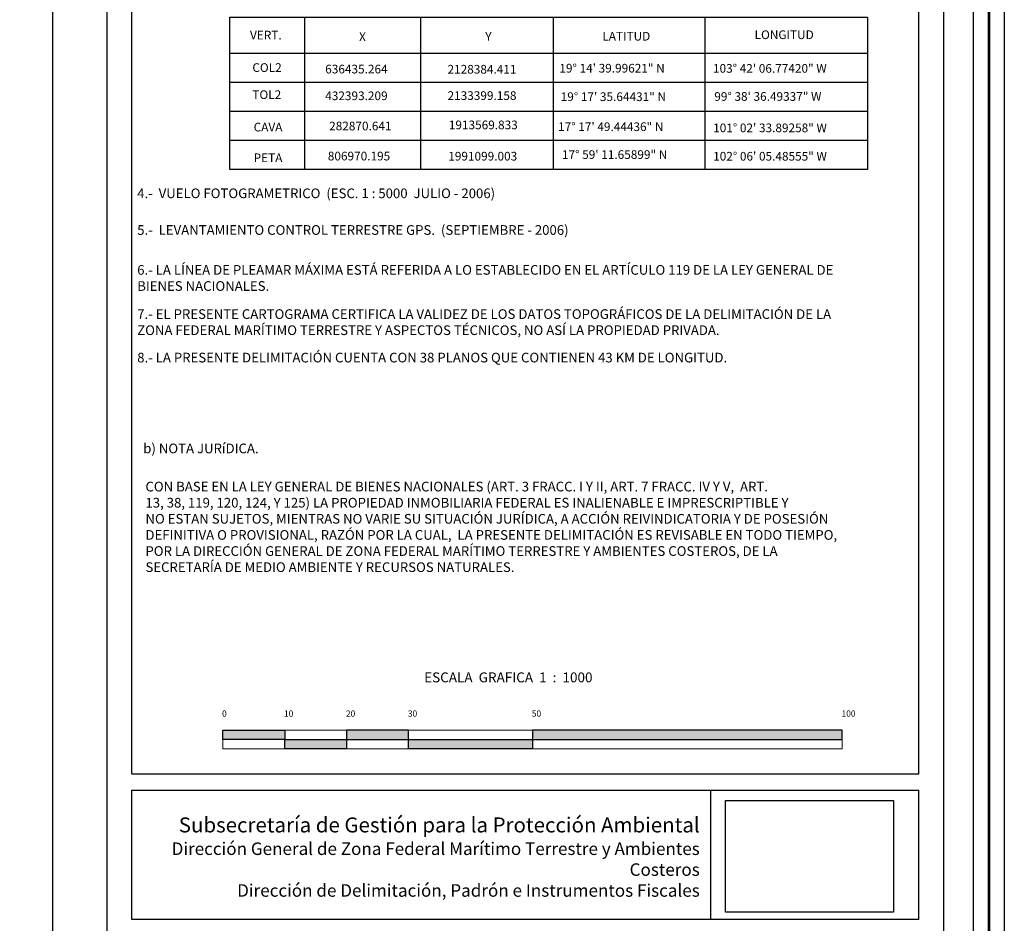
# Model space of a CAD drawing. Extents: x 379727 to 380977, y 1874203 to 1875013.
# Drawn here: x 380818 to 380977, y 1874395 to 1874541 of the extents above; entities that cross this region are included whole.
import ezdxf

# ---------------------------------------------------------------- set-up
doc = ezdxf.new("R2010")
doc.units = 0
doc.header["$MEASUREMENT"] = 0
doc.linetypes.add('CENTRO1', pattern=[0.44, 0.2, -0.08, 0.08, -0.08])
for name, color, linetype, lineweight in [('0CURVACERO', 4, 'Continuous', 9), ('escalagraf', 7, 'Continuous', 0), ('margen', 7, 'Continuous', 53), ('margen interno', 7, 'Continuous', 25)]:
    doc.layers.add(name, color=color, linetype=linetype, lineweight=lineweight)
for name, color, linetype in [('0GRAD2', 7, 'Continuous'), ('Pie_plano', 7, 'Continuous'), ('textos', 7, 'Continuous')]:
    doc.layers.add(name, color=color, linetype=linetype)
picture_1 = doc.add_image_def('image3.jpg', size_in_pixel=(2193, 1462))

# ---------------------------------------------------------------- blocks, each defined once
blk = doc.blocks.new('A$C52D01151')
for p, q in [((0.1, 24.62), (103, 24.62)), ((0.1, 0.06), (0.1, 24.62)), ((12.17, 24.59), (12.17, 0)), ((30.88, 24.59), (30.88, 0.13)), ((52.27, 24.59), (52.27, 0.13)), ((76.74, 24.59), (76.74, 0.13)), ((103, 24.62), (103, 0.06)), ((0.13, 18.85), (102.94, 18.85)), ((0, 14.17), (102.94, 14.17)), ((0.13, 9.49), (102.94, 9.49)), ((0.13, 4.81), (102.94, 4.81)), ((103, 0.06), (0.1, 0.06))]:
    blk.add_line(p, q)
at = {"layer": '0CURVACERO', "color": 0, "lineweight": 5, "ltscale": 0.05}
for p, q in [((103, 0.06), (103, 24.62)), ((0.1, 0.06), (103, 0.06))]:
    blk.add_line(p, q, dxfattribs=at)
at = {"layer": 'margen interno', "color": 0, "ltscale": 0.05}
for p, q in [((14.62, 52.98), (14.62, 79.65)), ((82.24, 79.65), (14.62, 79.65)), ((14.65, 79.65), (82.26, 79.65)), ((14.65, 52.98), (14.65, 79.65)), ((28.13, 52.98), (28.13, 79.69)), ((44.27, 52.98), (44.27, 79.69)), ((63.65, 52.98), (63.65, 79.69)), ((82.24, 52.98), (82.24, 79.65)), ((82.26, 79.65), (82.26, 52.98)), ((14.62, 74.85), (82.44, 74.85)), ((14.62, 70.74), (82.44, 70.74)), ((14.62, 67.22), (82.44, 67.22)), ((14.62, 63.25), (82.44, 63.25)), ((14.62, 59.88), (82.44, 59.88)), ((14.62, 56.36), (82.44, 56.36)), ((14.62, 52.98), (82.24, 52.98)), ((82.26, 52.98), (14.65, 52.98)), ((54.1, 52.98), (54.1, 52.98))]:
    blk.add_line(p, q, dxfattribs=at)
for s, p in [('VERT.', (3.35, 21.04)), ('LATITUD', (60.22, 20.86)), ('LONGITUD', (84.8, 21.1)), ('X', (20.95, 20.79)), ('Y', (41.32, 20.82)), ('COL2', (3.73, 15.8)), ('636435.264', (15.49, 15.56)), ('2128384.411', (35.23, 15.53)), ('19° 14\' 39.99621" N', (53.29, 15.7)), ('103° 42\' 06.77420" W', (78.08, 15.67)), ('TOL2', (3.73, 11.43)), ('432393.209', (15.49, 11.25)), ('2133399.158', (35.23, 11.28)), ('19° 17\' 35.64431" N', (53.5, 11.1)), ('99° 38\' 36.49337" W', (78.29, 11.14)), ('1913569.833', (35.44, 6.55)), ('CAVA', (3.94, 6.2)), ('282870.641', (16.12, 6.37)), ('17° 17\' 49.44436" N', (53.08, 6.26)), ('101° 02\' 33.89258" W', (78.11, 6.07)), ('17° 59\' 11.65899" N', (53.71, 1.76)), ('PETA', (3.94, 1.24)), ('806970.195', (15.91, 1.52)), ('1991099.003', (35.35, 1.5)), ('102° 06\' 05.48555" W', (78.11, 1.49))]:
    blk.add_text(s, height=1.4).set_placement(p)
at = {"layer": 'margen interno', "color": 0}
for s, p in [('BANCOS', (16.38, 76.37)), ('X', (35.76, 76.51)), ('Y', (53.08, 76.49)), ('ELEVACION', (65.56, 76.61)), ('6669', (17.41, 71.8)), ('243252.350', (29.3, 72.31)), ('1947737.969', (45.74, 72.28)), ('25.240', (68.35, 72.21)), ('1927181.209', (45.74, 68.44)), ('6687', (17.41, 67.81)), ('267980.570', (29.3, 67.93)), ('11.392', (68.79, 68.27)), ('6693', (17.26, 64.36)), ('275259.821', (29.15, 64.07)), ('1922460.305', (45.74, 64.53)), ('14.911', (68.79, 64.4)), ('6665', (17.12, 60.72)), ('237142.878', (29.01, 60.81)), ('1951959.382', (45.6, 60.74)), ('16.884', (68.35, 60.86)), ('A635', (16.82, 57.22)), ('205446.336', (28.86, 57.41)), ('73.233', (67.76, 57.31)), ('1984484.910', (45.6, 57.09)), ('4401', (16.82, 53.65)), ('796304.485', (29.01, 53.77)), ('1989394.664', (45.74, 53.6)), ('8.391', (69.38, 53.87))]:
    blk.add_text(s, height=1.6, dxfattribs=at).set_placement(p)
blk = doc.blocks.new('A$C722D532E')
at = {"linetype": 'Continuous'}
blk.add_blockref('A$C52D01151', (0, 0), dxfattribs=at)
blk = doc.blocks.new('A$C393B24C2')
blk.add_blockref('A$C722D532E', (0, 0))
blk = doc.blocks.new('A$C73F66CCE')
blk.add_line((0, 0, 8.08), (4.29, 0, 8.08))
at = {"layer": 'Pie_plano', "linetype": 'Continuous'}
blk.add_line((4.29, 0, 8.08), (43.75, 0, 8.08), dxfattribs=at)
blk = doc.blocks.new('A$C25827854')
at = {"layer": 'Pie_plano', "linetype": 'Continuous'}
blk.add_line((111.29, 0, 8.08), (67.53, 0, 8.08), dxfattribs=at)
at = {"linetype": 'Continuous'}
for name, p in [('A$C393B24C2', (0, 185.65)), ('A$C73F66CCE', (67.53, 14.95))]:
    blk.add_blockref(name, p, dxfattribs=at)
blk = doc.blocks.new('A$C05BB5DB2')
blk.add_blockref('A$C25827854', (0, 0))

msp = doc.modelspace()

# ---------------------------------------------------------------- hatches: boundary and pattern name
h = msp.add_hatch(color=256)
h.paths.add_polyline_path([(380850.88, 1874426.02), (380860.88, 1874426.02), (380860.88, 1874424.52), (380850.88, 1874424.52)])
edge = h.paths.add_edge_path()
edge.add_line((380850.88, 1874426.02), (380950.88, 1874426.02))
h = msp.add_hatch(color=256)
h.paths.add_polyline_path([(380860.88, 1874424.52), (380870.88, 1874424.52), (380870.88, 1874423.02), (380860.88, 1874423.02)])
h.paths.add_polyline_path([(380870.88, 1874424.52), (380880.88, 1874424.52), (380880.88, 1874426.02), (380870.88, 1874426.02)])
h.paths.add_polyline_path([(380880.88, 1874424.52), (380900.88, 1874424.52), (380900.88, 1874423.02), (380880.88, 1874423.02)])
msp.add_hatch(color=256).paths.add_polyline_path([(380900.88, 1874424.52), (380950.88, 1874424.52), (380950.88, 1874426.02), (380900.88, 1874426.02)])

# ---------------------------------------------------------------- linework, layer by layer
for p, q in [((380836.22, 1874418.96), (380836.22, 1874857.79)), ((380963.22, 1874418.96), (380963.22, 1874857.79)), ((380836.22, 1874418.96), (380963.22, 1874418.96)), ((380836.22, 1874395.46), (380836.22, 1874416.34)), ((380963.22, 1874395.46), (380963.22, 1874416.34))]:
    msp.add_line(p, q)
at = {"flags": 128}
for points in [[(380850.88, 1874426.02), (380860.88, 1874426.02), (380860.88, 1874424.52), (380850.88, 1874424.52)], [(380870.88, 1874424.52), (380880.88, 1874424.52), (380880.88, 1874426.02), (380870.88, 1874426.02)], [(380900.88, 1874424.52), (380950.88, 1874424.52), (380950.88, 1874426.02), (380900.88, 1874426.02)], [(380860.88, 1874424.52), (380870.88, 1874424.52), (380870.88, 1874423.02), (380860.88, 1874423.02)], [(380880.88, 1874424.52), (380900.88, 1874424.52), (380900.88, 1874423.02), (380880.88, 1874423.02)]]:
    msp.add_lwpolyline(points, close=True, dxfattribs=at)
at = {"layer": '0GRAD2'}
msp.add_line((380823.39, 1874985.64), (380823.39, 1874230.64), dxfattribs=at)
at = {"layer": 'escalagraf'}
for p, q in [((380850.88, 1874426.02), (380850.88, 1874423.02)), ((380850.88, 1874426.02), (380950.88, 1874426.02)), ((380860.88, 1874426.02), (380860.88, 1874423.02)), ((380870.88, 1874426.02), (380870.88, 1874423.02)), ((380880.88, 1874426.02), (380880.88, 1874423.02)), ((380900.88, 1874426.02), (380900.88, 1874423.02)), ((380950.88, 1874426.02), (380950.88, 1874423.02)), ((380850.88, 1874424.52), (380950.88, 1874424.52)), ((380850.88, 1874423.02), (380950.88, 1874423.02))]:
    msp.add_line(p, q, dxfattribs=at)
at = {"layer": 'margen', "flags": 128}
msp.add_lwpolyline([(379729.53, 1875010.77), (380974.53, 1875010.77), (380974.53, 1874205.77), (379729.53, 1874205.77)], close=True, dxfattribs=at)
at = {"layer": 'margen interno'}
msp.add_line((380967.22, 1874985.66), (380967.22, 1874230.66), dxfattribs=at)
at = {"layer": 'margen interno', "flags": 128}
for points in [[(379727.03, 1875013.27), (380977.03, 1875013.27), (380977.03, 1874203.27), (379727.03, 1874203.27)], [(379732.03, 1875008.27), (380972.03, 1875008.27), (380972.03, 1874208.27), (379732.03, 1874208.27)], [(380832.22, 1874985.66), (380967.22, 1874985.66), (380967.22, 1874230.66), (380832.22, 1874230.66)]]:
    msp.add_lwpolyline(points, close=True, dxfattribs=at)
at = {"layer": 'Pie_plano', "linetype": 'Continuous'}
for p, q in [((380836.22, 1874416.34), (380963.22, 1874416.34, 8.08)), ((380929.61, 1874416.34, 8.08), (380929.61, 1874395.46, 8.08)), ((380963.22, 1874395.46, 8.08), (380836.22, 1874395.46, 8.08))]:
    msp.add_line(p, q, dxfattribs=at)

# ---------------------------------------------------------------- block references
at = {"linetype": 'Continuous'}
msp.add_blockref('A$C05BB5DB2', (380851.93, 1874330.8, -8.08), dxfattribs=at)

# ---------------------------------------------------------------- texts
at = {"layer": 'Pie_plano', "linetype": 'CENTRO1', "insert": (380927.87, 1874411.94), "char_height": 2.4245, "width": 88.3158, "attachment_point": 3}
msp.add_mtext('{\\fArial|b0|i0|c0|p34;Subsecretaría de Gestión para la Protección Ambiental\\P\\H0.8334x;Dirección General de Zona Federal Marítimo Terrestre y Ambientes Costeros\\PDirección de Delimitación, Padrón e Instrumentos Fiscales\\Ftxt.shx|c0;}', dxfattribs=at)
at = {"layer": 'textos', "attachment_point": 1}
for s, insert, char_height in [('{\\fSwis721 LtEx BT|b0|i0|c0|p34;4.-  VUELO FOTOGRAMETRICO  (ESC. 1 : 5000  JULIO - 2006)}', (380837.07, 1874513.44), 1.56), ('{\\fSwis721 LtEx BT|b0|i0|c0|p34;5.-  LEVANTAMIENTO CONTROL TERRESTRE GPS.  (SEPTIEMBRE - 2006)}', (380837.07, 1874507.52), 1.56), ('{\\fArial|b0|i0|c0|p34;6.- LA LÍNEA DE PLEAMAR MÁXIMA ESTÁ REFERIDA A LO ESTABLECIDO EN EL ARTÍCULO 119 DE LA LEY GENERAL DE\\PBIENES NACIONALES.}', (380837.07, 1874501.08), 1.56), ('{\\fArial|b0|i0|c0|p34;7.- EL PRESENTE CARTOGRAMA CERTIFICA LA VALIDEZ DE LOS DATOS TOPOGRÁFICOS DE LA DELIMITACIÓN DE LA\\PZONA FEDERAL MARÍTIMO TERRESTRE Y ASPECTOS TÉCNICOS, NO ASÍ LA PROPIEDAD PRIVADA.}', (380837.07, 1874493.95), 1.56), ('{\\fArial|b0|i0|c0|p34;8.- LA PRESENTE DELIMITACIÓN CUENTA CON 38 PLANOS QUE CONTIENEN 43 KM DE LONGITUD.}', (380837.07, 1874486.93), 1.56), ('{\\fArial|b0|i0|c0|p34;b) NOTA JURíDICA.}', (380838.05, 1874472.27), 1.56), ('{\\fArial|b0|i0|c0|p34;CON BASE EN LA LEY GENERAL DE BIENES NACIONALES (ART. 3 FRACC. I Y II, ART. 7 FRACC. IV Y V,  ART. \\P13, 38, 119, 120, 124, Y 125) LA PROPIEDAD INMOBILIARIA FEDERAL ES INALIENABLE E IMPRESCRIPTIBLE Y \\PNO ESTAN SUJETOS, MIENTRAS NO VARIE SU SITUACIÓN JURÍDICA, A ACCIÓN REIVINDICATORIA Y DE POSESIÓN \\PDEFINITIVA O PROVISIONAL, RAZÓN POR LA CUAL,  LA PRESENTE DELIMITACIÓN ES REVISABLE EN TODO TIEMPO,\\PPOR LA DIRECCIÓN GENERAL DE ZONA FEDERAL MARÍTIMO TERRESTRE Y AMBIENTES COSTEROS, DE LA \\PSECRETARÍA DE MEDIO AMBIENTE Y RECURSOS NATURALES.}', (380838.4, 1874466.11), 1.56), ('{\\fTimes New Roman|b0|i0|c0|p18;ESCALA  GRAFICA  1  :  1000}', (380883.39, 1874435.34), 1.6), ('{\\fSwis721 LtEx BT|b0|i0|c0|p34;0}', (380850.76, 1874429.2), 1), ('{\\fSwis721 LtEx BT|b0|i0|c0|p34;10}', (380860.76, 1874429.2), 1), ('{\\fSwis721 LtEx BT|b0|i0|c0|p34;20}', (380870.76, 1874429.2), 1), ('{\\fSwis721 LtEx BT|b0|i0|c0|p34;30}', (380880.76, 1874429.2), 1), ('{\\fSwis721 LtEx BT|b0|i0|c0|p34;50}', (380900.76, 1874429.2), 1), ('{\\fSwis721 LtEx BT|b0|i0|c0|p34;100}', (380950.76, 1874429.2), 1)]:
    msp.add_mtext(s, dxfattribs=dict(at, insert=insert, char_height=char_height))

# ---------------------------------------------------------------- referenced raster images: frames only (the image files are external)
image = msp.add_image(picture_1, insert=(380932.05, 1874396.64), size_in_units=(27.08, 18.05))
image.dxf.flags = 7

doc.saveas('drawing.dxf')
